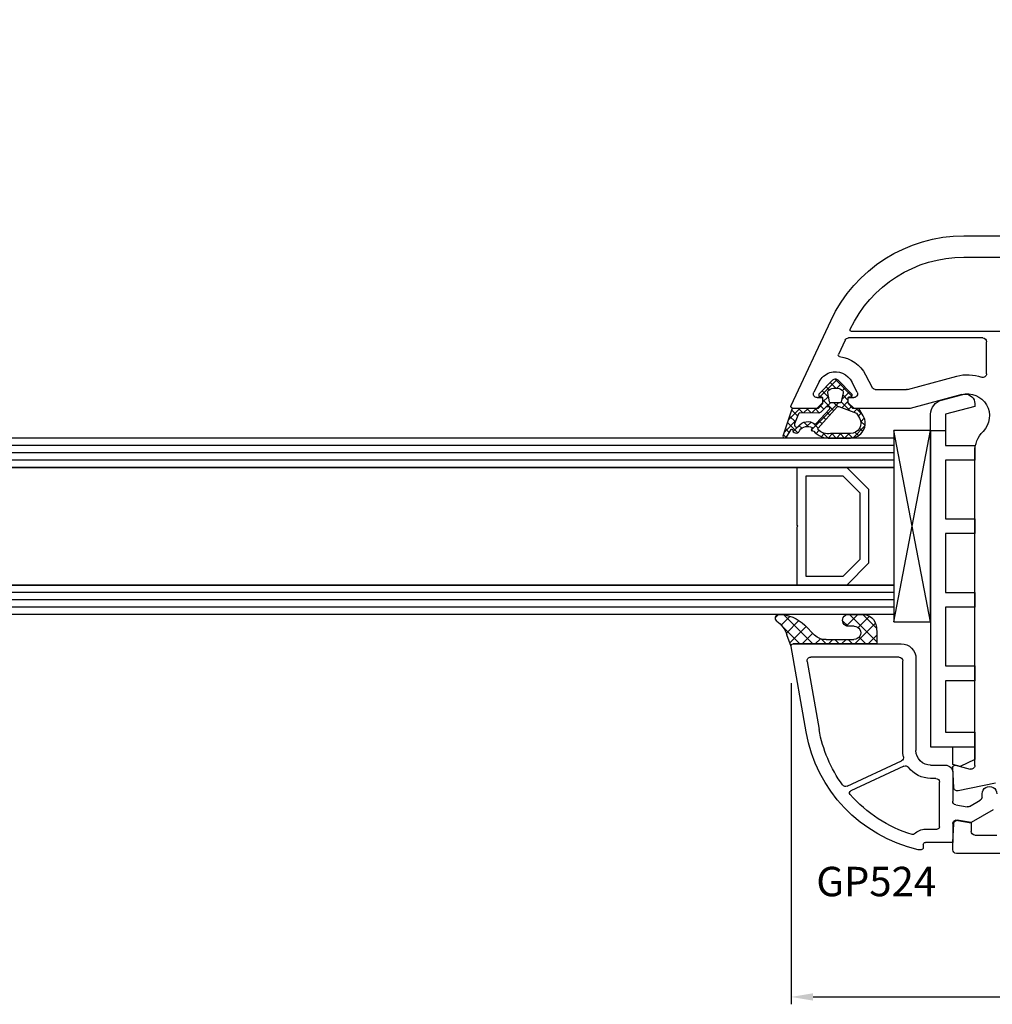
# Model space of a CAD drawing. Units: millimetres. Extents: x 27384 to 55448, y 1357 to 21337.
# Drawn here: x 37265 to 37398, y 11362 to 11496 of the extents above; entities that cross this region are included whole.
import ezdxf

# ---------------------------------------------------------------- set-up
doc = ezdxf.new("R2010")
doc.units = ezdxf.units.MM
for name, color, linetype in [('GASKET_INSIDE', 7, 'Continuous'), ('GASKET_OUTSIDE', 7, 'Continuous'), ('GLAS_G0', 7, 'Continuous'), ('GLAS_G2', 7, 'Continuous'), ('GLAS_GASKET_WARM', 7, 'Continuous'), ('GLAS_L1', 7, 'Continuous'), ('GLASABSTANDSHALTER', 7, 'Continuous'), ('GLASDISTANCER_INSIDE', 7, 'Continuous'), ('GLASDISTANCER_WARM', 7, 'Continuous'), ('HATCH_GASKET', 7, 'Continuous'), ('HATCH_GLAS', 7, 'Continuous'), ('listwa', 5, 'Continuous'), ('ościeżnica', 30, 'Continuous'), ('P', 7, 'Continuous'), ('PVC_OUTSIDE', 7, 'Continuous'), ('skrzydło', 1, 'Continuous')]:
    doc.layers.add(name, color=color, linetype=linetype)
doc.styles.get("Standard").update_dxf_attribs({"font": 'arial.ttf'})
doc.dimstyles.new('główny', dxfattribs={"dimtxt": 10, "dimasz": 3, "dimexe": 1, "dimexo": 5, "dimgap": 2, "dimtad": 1, "dimdec": 1, "dimrnd": 0.05, "dimdsep": 46, "dimtxsty": 'Standard', "dimcen": 1.5, "dimclrd": 5, "dimclre": 5, "dimclrt": 1, "dimadec": 1, "dimazin": 2, "dimtfac": 1, "dimtdec": 1, "dimtofl": 0, "dimtmove": 0, "dimatfit": 3, "dimfxl": 1, "dimtolj": 1, "dimtzin": 0, "dimarcsym": 0})

# ---------------------------------------------------------------- blocks, each defined once
blk = doc.blocks.new('*D806')
at = {"layer": 'Defpoints', "color": 0, "transparency": 16777216}
for p in [(38290.28366821285, 11620.34328626627), (36690.28391800877, 11470.96035659132), (38290.28366821285, 11470.96035659132)]:
    blk.add_point(p, dxfattribs=at)
at = {"layer": 'P', "color": 5, "lineweight": -2, "transparency": 16777216}
for p, q in [((36690.28391800877, 11475.96035659132), (36690.28391800877, 11621.34328626627)), ((38290.28366821285, 11475.96035659132), (38290.28366821285, 11621.34328626627))]:
    blk.add_line(p, q, dxfattribs=at)
at = {"layer": 'P', "color": 5, "linetype": 'Continuous', "lineweight": -2, "transparency": 16777216}
blk.add_line((36693.28391800877, 11620.34328626627), (38287.28366821285, 11620.34328626627), dxfattribs=at)
at = {"layer": 'P', "color": 5, "transparency": 16777216}
for points in [[(36693.28391800877, 11620.84328626627), (36693.28391800877, 11619.84328626627), (36690.28391800877, 11620.34328626627)], [(38287.28366821285, 11620.84328626627), (38287.28366821285, 11619.84328626627), (38290.28366821285, 11620.34328626627)]]:
    blk.add_solid(points, dxfattribs=at)
at = {"layer": 'P', "color": 1, "transparency": 16777216, "insert": (37490.28379311081, 11660.63626034539), "char_height": 75, "attachment_point": 5}
blk.add_mtext('\\A1;W = 1600', dxfattribs=at)
blk = doc.blocks.new('*D802')
at = {"layer": 'Defpoints', "color": 0, "transparency": 16777216}
for p in [(37490.2837931108, 11525.17573303074), (36690.28391800877, 11470.96035659132), (37490.2837931108, 11470.41035659132)]:
    blk.add_point(p, dxfattribs=at)
at = {"layer": 'P', "color": 5, "lineweight": -2, "transparency": 16777216}
for p, q in [((36690.28391800877, 11475.96035659132), (36690.28391800877, 11526.17573303074)), ((37490.2837931108, 11475.41035659132), (37490.2837931108, 11526.17573303074))]:
    blk.add_line(p, q, dxfattribs=at)
at = {"layer": 'P', "color": 5, "linetype": 'Continuous', "lineweight": -2, "transparency": 16777216}
blk.add_line((36693.28391800877, 11525.17573303074), (37487.2837931108, 11525.17573303074), dxfattribs=at)
at = {"layer": 'P', "color": 5, "transparency": 16777216}
for points in [[(36693.28391800877, 11525.67573303074), (36693.28391800877, 11524.67573303074), (36690.28391800877, 11525.17573303074)], [(37487.2837931108, 11525.67573303074), (37487.2837931108, 11524.67573303074), (37490.2837931108, 11525.17573303074)]]:
    blk.add_solid(points, dxfattribs=at)
at = {"layer": 'P', "color": 1, "transparency": 16777216, "insert": (37090.28385555978, 11565.46870710986), "char_height": 75, "attachment_point": 5}
blk.add_mtext('\\A1;W1 = 800', dxfattribs=at)
blk = doc.blocks.new('*D804')
at = {"layer": 'Defpoints', "color": 0, "transparency": 16777216}
for p in [(37370.29256231416, 11411.0453525677), (37610.27705041708, 11411.05826213802), (37610.27705041708, 11363.38625350624)]:
    blk.add_point(p, dxfattribs=at)
at = {"layer": 'ościeżnica', "color": 5, "lineweight": -2, "transparency": 16777216}
for p, q in [((37370.29256231416, 11406.0453525677), (37370.29256231416, 11362.38625350624)), ((37610.27705041708, 11406.05826213802), (37610.27705041708, 11362.38625350624))]:
    blk.add_line(p, q, dxfattribs=at)
at = {"layer": 'ościeżnica', "color": 5, "linetype": 'Continuous', "lineweight": -2, "transparency": 16777216}
blk.add_line((37373.29256231416, 11363.38625350624), (37607.27705041708, 11363.38625350624), dxfattribs=at)
at = {"layer": 'ościeżnica', "color": 5, "transparency": 16777216}
for points in [[(37373.29256231416, 11363.88625350624), (37373.29256231416, 11362.88625350624), (37370.29256231416, 11363.38625350624)], [(37607.27705041708, 11363.88625350624), (37607.27705041708, 11362.88625350624), (37610.27705041708, 11363.38625350624)]]:
    blk.add_solid(points, dxfattribs=at)
at = {"layer": 'ościeżnica', "color": 1, "transparency": 16777216, "insert": (37491.28502274787, 11370.49198338346), "char_height": 10, "attachment_point": 5}
blk.add_mtext('\\A1;240', dxfattribs=at)
blk = doc.blocks.new('PRJ_INSERT_24262_800208728', base_point=(-1.926219029065875e-16, -3.47251693242461e-31))
at = {"layer": 'HATCH_GASKET'}
h = blk.add_hatch(dxfattribs=at)
h.set_pattern_fill('ANSI37', color=256, scale=0.25, angle=-1.272221872585407e-14, style=0)
h.set_pattern_definition([(44.99999999999999, (-59.8216386099957, -106.0217639055326), (-0.5612660075668219, 0.5612660075668222), []), (135, (-59.8216386099957, -106.0217639055326), (-0.5612660075668222, -0.5612660075668219), [])])
edge = h.paths.add_edge_path()
edge.add_arc((1.447775374537043, 1.900405965191999), 0.1500000000001762, -89.98396825931394, 0.0160317406864592)
edge.add_line((1.597775368665337, 1.900447936190421), (1.597719407333842, 2.100447928361063))
edge.add_arc((1.747719401462107, 2.100489899359457), 0.1500000000001478, 90.01603174067498, 180.0160317406751, ccw=False)
edge.add_line((1.747677430463713, 2.250489893487722), (1.897677424591694, 2.250531864486116))
edge.add_arc((1.897719395590245, 2.100531870357822), 0.1500000000001789, 39.85803246158832, 90.01603174073489, ccw=False)
edge.add_line((2.012864614044362, 2.196665000272577), (3.858887720101078, 0.3854842834960763))
edge.add_arc((3.39830693084963, 0.0009516625486756044), 0.6000000000001363, 0.016031740698679187, 39.85804506180432, ccw=False)
edge.add_arc((3.398306930849758, 0.0009516625487324836), 0.6000000000000084, -39.8266692082139, 0.016031740692994845, ccw=False)
edge.add_line((3.859098225690064, -0.3833286812100972), (1.9928875212884, -2.216366757586895))
edge.add_arc((1.898894583546723, -2.099467965229116), 0.1500000000000625, -89.98396825928671, -51.19884034020538, ccw=False)
edge.add_line((1.898936554545216, -2.249467959357296), (1.748936560417235, -2.249509930355917))
edge.add_arc((1.748894589418784, -2.099509936227595), 0.1500000000002046, -179.98396825930297, -89.98396825930303, ccw=False)
edge.add_line((1.598894595290462, -2.099551907226046), (1.598838633959194, -1.89955191505512))
edge.add_arc((1.448838639831085, -1.899593886053557), 0.1499999999999937, 0.01603174069134453, 70.54481110617216)
edge.add_line((1.49879906723705, -1.75815854501953), (1.448798242654281, -1.749593891493409))
edge.add_line((1.448798242654281, -1.749593891493409), (0.7609286957597553, -1.749786361970671))
edge.add_arc((0.7550333063423301, -1.883451458674994), 0.1337950436053504, 87.47456766045894, 132.4745676603889)
edge.add_line((0.6646864798896682, -1.784767292552509), (0.05269780179455208, -2.297070551112816))
edge.add_arc((0.1489829679508008, -2.412089857411506), 0.1500009134744463, 129.9334347363583, 175.2868835866672)
edge.add_line((-0.0005107328792561816, -2.399764783160137), (-4.202389098950654e-05, -5.749999443235751))
edge.add_arc((-0.2000420222363739, -5.750025171063458), 0.2000000000001864, -57.557723472839314, 0.0073704797384266385, ccw=False)
edge.add_line((-0.092752092487952, -5.918811636678013), (-3.615770038075379, -7.10201379874505))
edge.add_arc((-3.749882442823443, -6.891030728427385), 0.2499999861359611, -240.94228756999416, -57.55772347283272, ccw=False)
edge.add_line((-3.871305024596941, -6.67249800844376), (-2.852250474807322, -6.040011741687194))
edge.add_arc((-2.929650428599678, -5.936315130895952), 0.1293976040607087, -53.26205498696817, 122.0225816223463)
edge.add_arc((-2.823254463873966, -5.347439115053331), 0.5101274022101007, -255.7364436801886, -110.0640358756068, ccw=False)
edge.add_arc((-3.720758113381972, -3.814156966334059), 1.294208112122005, -53.39018037614091, 29.47196917419895)
edge.add_line((-2.594025060373338, -3.177409555864056), (-2.972118220943974, -3.308293985560435))
edge.add_line((-2.972118220943974, -3.308293985560435), (-3.0515285524367, -2.95906734853784))
edge.add_arc((-1.460798753934694, -0.9590299826169016), 2.55549814261764, -186.16838830726124, -128.4969862588173, ccw=False)
edge.add_line((-4.001501581794711, -0.6844395650377042), (-4.002265067874376, 2.044180474847535))
edge.add_arc((-2.002265146166157, 2.044740088160196), 1.999999999999986, 60.016031740696576, 180.0160317406962, ccw=False)
edge.add_line((-1.0027498246571, 3.77707063458273), (-0.002588317354511593, 3.200000194650189))
edge.add_line((-0.002588317354511806, 3.200000194650189), (-0.002387474808474208, 2.482209771371476))
edge.add_arc((0.2976120983781244, 2.482293713252337), 0.2999995849303462, -179.9839682592842, -129.901138466126)
edge.add_line((0.1051729021305681, 2.252148309852716), (0.6636878433522254, 1.785140489464823))
edge.add_arc((0.7599074014641496, 1.900213495146875), 0.1499999999998493, -129.9010522592328, -89.98396825931394)
edge.add_line((0.7599493724625718, 1.750213501018908), (1.447817345535465, 1.750405971063705))
edge = h.paths.add_edge_path(flags=16)
edge.add_line((-0.4303786096362183, -1.930818617136207), (0.1353353848909515, -1.364786952441937))
edge.add_arc((-0.147933087179613, -1.082370641420466), 0.4000000000002109, -44.9136883365, 0.01603174070111519)
edge.add_line((0.2520668971622383, -1.082258718757902), (0.2520290894755376, -0.9471379693026043))
edge.add_arc((0.05202909730471145, -0.947193930633872), 0.2000000000000028, 0.01603174069704408, 128.7900723556878)
edge.add_line((-0.07326465589674498, -0.7913046256489348), (-2.034186475457975, -2.620940133880436))
edge.add_arc((-1.897745073588179, -2.767171949350953), 0.2, 133.0163481968915, 203.6816980501164)
edge.add_arc((-3.332173160252499, -3.782006799356428), 1.561721391614333, -52.5051571883871, 36.75400510204469, ccw=False)
edge.add_arc((-2.237488082514139, -5.285940288685605), 0.3015051670550281, 118.5465067186948, 298.585043467389)
edge.add_line((-2.093229120600073, -5.5506943588496), (-0.6937971540414987, -5.008111958033629))
edge.add_arc((-0.8008495716424486, -4.839174751102193), 0.2, -57.6383126792847, 0.00811151110929602)
edge.add_line((-0.6008495736467216, -4.839146436587053), (-0.6011357563318063, -2.277132056711271))
edge.add_arc((-0.006236934094584442, -2.355205043719827), 0.5999999999997264, 134.9834734980332, 172.5233782295991, ccw=False)
edge = h.paths.add_edge_path(flags=16)
edge.add_line((-2.666335886398699, -2.348521843088589), (0.2195399144142041, 0.2138105108719053))
edge.add_arc((0.09424616657409289, 0.3696998201660365), 0.2000000000000542, -51.20992961484534, 20.57281543178079)
edge.add_line((0.2814914396220836, 0.4399793173270683), (-0.6303991406171029, 2.869524313865389))
edge.add_line((-0.630399140617103, 2.869524313865389), (-1.302604421109767, 3.257371470655951))
edge.add_arc((-2.002265146166171, 2.04474008816014), 1.400000000000059, 60.01603174069474, 180.0160317406938)
edge.add_line((-3.402265091361997, 2.044348358841337), (-3.401501605282333, -0.6842716810439011))
edge.add_arc((-1.352218532620831, -0.9808218311436654), 2.070628673476038, 171.765930972379, 221.9891727308126)
edge.add_arc((-2.791629634238867, -2.192632533794386), 0.2000000000001455, -119.8769134634232, -51.20992961484534)
edge = h.paths.add_edge_path(flags=16)
edge.add_arc((1.298307013056417, 0.0003640685704651915), 1.499999999999665, -37.47921825930912, 0.0160317406937872)
edge.add_arc((1.298306830400806, 0.0003635117547309404), 1.500000182811167, 0.01605300753240834, 37.51130300753674)
edge.add_arc((2.210525112679485, 0.7006193406789285), 0.3500000000000013, 37.51128174072471, 101.3151821463038)
edge.add_line((2.141853019993291, 1.043816286594976), (0.91799642305682, 0.7972091598535569))
edge.add_arc((0.9481251524306207, 0.6502661107961557), 0.1499999999998793, 101.5871484668376, 180.0160317408053)
edge.add_line((0.7981251583026253, 0.6502241397974209), (0.7984889069557511, -0.6497758093129422))
edge.add_arc((0.9484889010836329, -0.6497338383145059), 0.1499999999997697, 180.0160317406913, 258.6395447406571)
edge.add_line((0.9189417924857108, -0.7967949425311942), (2.141973588603307, -1.042523181023257))
edge.add_arc((2.210917033255122, -0.6993803042440442), 0.3500003320638021, -101.3604762723584, -37.47923927239986)
at = {"layer": 'GASKET_INSIDE'}
for points in [[(-3.401501605282327, -0.684271681043896, 0.2227168340232574), (-2.891257313303386, -2.366052041244601, 0.308915816707865), (-2.666335886398699, -2.348521843088589), (0.2195399144142013, 0.2138105108719063, 0.3238719869391177), (0.2814914396220836, 0.4399793173270683), (-0.630399140617103, 2.869524313865389), (-1.302604421109767, 3.257371470655951, 0.5773502691896202), (-3.402265091361994, 2.044348358841346)], [(0.7981251583026253, 0.6502241397974209), (0.7984889069557457, -0.6497758093129417, 0.3571832830851291), (0.9189417924857108, -0.7967949425311942), (2.141973588603306, -1.042523181023257, 0.2861846596570771), (2.488668150810174, -0.9123463793398104, 0.1650793775319682), (2.798306954337257, 0.0007837785548867989, 0.1650793775319746), (2.488156822854756, 0.9137405116243728, 0.2858196130765558), (2.141853019993292, 1.043816286594972), (0.9179964230568195, 0.7972091598535569, 0.3562259958643998)], [(0.2520290894755376, -0.9471379693026044), (0.2520668971622446, -1.082258718757902, -0.1985935996884041), (0.1353353848909516, -1.364786952441937), (-0.4303786096362107, -1.930818617136207, 0.1652795367019896), (-0.6011357563318063, -2.27713205671127), (-0.6008495736467281, -4.839146436587053, -0.2569722891222906), (-0.6937971540414987, -5.00811195803363), (-2.093229120600073, -5.5506943588496, -1.000336353134238), (-2.38156894003815, -5.021089250824647, 0.4104314871255513), (-2.080903261690921, -2.847503002692389, -0.3184934689724263), (-2.034186475457978, -2.620940133880433), (-0.07326465589674498, -0.7913046256489348, -0.6295754321596887)]]:
    blk.add_lwpolyline(points, format="xyb", close=True, dxfattribs=at)
at = {"layer": 'GASKET_OUTSIDE'}
blk.add_lwpolyline([(1.897677424591695, 2.250531864486119, -0.2224180583140877), (2.012864614044362, 2.196665000272577), (3.858887720101079, 0.3854842834960738, -0.1756162874246178), (3.998306907362236, 0.00111954654249264, -0.1756193803023351), (3.859098225690064, -0.3833286812100972), (1.992887521288402, -2.216366757586897, -0.1708663433784983), (1.898936554545216, -2.249467959357296), (1.748936560417235, -2.249509930355917, -0.414213562373095), (1.598894595290462, -2.099551907226046), (1.598838633959196, -1.899551915055121, 0.3178372451956454), (1.49879906723705, -1.75815854501953), (1.448798242654281, -1.749593891493409), (0.7609286957597554, -1.749786361970677, 0.1989123673793404), (0.6646864798896682, -1.784767292552509), (0.05269780179455216, -2.297070551112816, 0.2005160915035396), (-0.0005107328792561816, -2.399764783160137), (-4.20238909902837e-05, -5.749999443235751, -0.25659401973217), (-0.092752092487952, -5.918811636678013), (-3.615770038075379, -7.10201379874505, -1.029980828460655), (-3.871305024596938, -6.672498008443765), (-2.852250474807322, -6.040011741687194, 0.9596746809124688), (-2.998263955724598, -5.826606772818138, -0.7377513681615522), (-2.948940983903443, -4.853037592838334, 0.3781784422394862), (-2.594025060373331, -3.177409555864073), (-2.972118220943974, -3.308293985560435), (-3.051528552436701, -2.95906734853784, -0.2570884757373221), (-4.001501581794711, -0.6844395650377004), (-4.002265067874376, 2.044180474847535, -0.5773502691896237), (-1.002749824657106, 3.777070634582733), (-0.002588317354511806, 3.200000194650189), (-0.002387474808474208, 2.482209771371476, 0.22207386911788), (0.1051729021305679, 2.252148309852716), (0.6636878433522253, 1.785140489464823, 0.1759539667219436), (0.7599493724625714, 1.750213501018908), (1.447817345535465, 1.750405971063705, 0.4142135623730971), (1.597775368665337, 1.900447936190422), (1.597719407333842, 2.100447928361063, -0.414213562373095), (1.747677430463714, 2.250489893487722)], format="xyb", close=True, dxfattribs=at)
blk = doc.blocks.new('PRJ_INSERT_24259_800208732')
at = {"layer": 'PVC_OUTSIDE', "color": 7}
blk.add_lwpolyline([(-57.49116191177283, 0.9999999999999147), (-57.47305815852876, 2.999032388148208), (-58.57161069555848, 2.999999999999858), (-59.49116191177261, 2.999999999999858), (-59.72259051488884, 2.999999999999943, 0.3394542588633702), (-61.65444216746714, 1.517638090204997), (-62.42645023491586, -1.363535241366634, 0.06554346281521396), (-62.47074666073983, -1.699999999999847, 0.414213562373095), (-61.17074666073988, -2.999999999999801), (-60.79438728461325, -2.999999999999801), (-59.72259051488884, 0.999999999999801), (-59.49116191177261, 0.9999999999999147), (-56.57161069555848, 0.999999999999801), (-55.49116191177261, 0.9999999999999147), (-55.49116191177261, -3.000000000000085), (-53.49116191177283, -3.000000000000085), (-53.49116191177283, 0.9999999999999147), (-46.0716106955587, 0.9999999999999147), (-45.49116191177251, 1.000000000000085), (-45.49116191177251, -2.999999999999801), (-43.49116191177262, -2.999999999999801), (-43.49116191177262, 1.000000000000085), (-35.49116191177262, 1.000000000000369), (-35.49116191177262, -2.999999999999517), (-33.49116191177285, -3.000000000000085), (-33.49116191177285, 0.9999999999999147), (-25.49116191177285, 1.000000000000369), (-25.49116191177285, -2.999999999999517), (-23.49116191177285, -2.999999999999517), (-23.49116191177285, 1.000000000000369), (-16.49116191177261, 1.000000000000483), (-16.49116191177261, -2.999999999999403), (-14.57161069555871, -3.000000000000085), (-14.49116191177227, -2.999999999999005)], format="xyb", dxfattribs=at)
blk.add_lwpolyline([(-56.58045107086222, 3.000007786656965), (-57.48189853383228, 2.999040174805316), (-18.50000228707647, 3.000007786656852), (-14.50000228707636, 3.000007786656852), (-14.50000228707636, 7.786656908592704e-06), (-14.50000228707579, -2.999992213341898), (-12.75563582215959, -2.999992213343091), (-11.82302050584979, -0.9999922133429777), (-12.09096939632996, 7.786656908592704e-06), (-14.50000228707636, 7.786656908592704e-06)], dxfattribs=at)

msp = doc.modelspace()

# ---------------------------------------------------------------- hatches: boundary and pattern name
at = {"layer": 'HATCH_GASKET'}
h = msp.add_hatch(dxfattribs=at)
h.set_pattern_fill('ANSI37', color=256, scale=0.4, angle=-90.00000000000001, style=0)
h.set_pattern_definition([(225, (37392.282700601, 11383.41035659133), (-0.8980256121069154, 0.8980256121069152), []), (135, (37392.282700601, 11383.41035659133), (0.8980256121069152, 0.8980256121069154), [])])
edge = h.paths.add_edge_path()
edge.add_ellipse((37374.9254399836, 11414.03233979798), major_axis=(1.435067946922916, 1.435067946922915), ratio=0.9999999999979569, start_angle=179.70749425868, end_angle=228.9186688863873)
edge.add_line((37375.06413624759, 11412.00759206779), (37378.02506292967, 11412.00699242587))
edge.add_line((37378.02506292966, 11412.00699242587), (37378.85337985062, 11412.00759206779))
edge.add_ellipse((37378.86643743616, 11412.90812891534), major_axis=(0.6368426471179569, 0.6368426471179567), ratio=0.9999999999524747, start_angle=224.1692820578746, end_angle=405.1671527186929)
edge.add_line((37378.8638099688, 11413.80875659133), (37378.09692412154, 11413.80875659133))
edge.add_ellipse((37378.09692412156, 11414.60955659133), major_axis=(0.5662511103740762, 0.5662511103740758), ratio=0.999999999998075, start_angle=45.00000000005508, end_angle=225.0000000000551, ccw=False)
edge.add_line((37378.09692412156, 11415.41035659133), (37379.92648086799, 11415.41035659133))
edge.add_ellipse((37380.04917743801, 11413.54996046352), major_axis=(1.318356590738088, 1.318356590738087), ratio=0.9999999999991775, start_angle=-40.58968500013913, end_angle=48.77329826192192, ccw=False)
edge.add_line((37381.90809446728, 11413.69333298176), (37381.96820293883, 11412.83845144552))
edge.add_line((37381.96820293883, 11412.83845144552), (37381.96821224744, 11411.56050768503))
edge.add_ellipse((37381.81806224745, 11411.56050659133), major_axis=(0.1061720831956102, -0.1061720831956102), ratio=0.9999999999990749, start_angle=314.9999999999735, end_angle=405.0004173453543, ccw=False)
edge.add_line((37381.81806224745, 11411.41035659133), (37370.5846358247, 11411.41035659133))
edge.add_line((37370.5846358247, 11411.41035659133), (37370.58366821285, 11411.41035659133))
edge.add_ellipse((37370.58366821285, 11411.11035659133), major_axis=(0.2121320343557338, -0.2121320343557338), ratio=0.9999999999990339, start_angle=134.9999999999723, end_angle=238.0000000001336)
edge.add_line((37370.29135719341, 11411.04287127503), (37369.73688451995, 11412.6520028497))
edge.add_ellipse((37366.11775140327, 11411.41671804841), major_axis=(2.704075910224797, 2.704075910224796), ratio=0.9999999999994751, start_angle=-26.15416815795868, end_angle=8.877459076113114)
edge.add_ellipse((37368.66735942233, 11414.90985659134), major_axis=(0.3539069439754418, -0.3539069439754419), ratio=0.999999999986359, start_angle=136.654927677159, end_angle=278.85323449035167, ccw=False)
edge.add_ellipse((37368.60719190402, 11410.40535659133), major_axis=(3.539069439844751, -3.539069439844752), ratio=0.9999999999979443, start_angle=90, end_angle=134.4766822887779, ccw=False)
edge.add_line((37372.14626134386, 11413.94442603117), (37373.48306447747, 11412.60461681229))

# ---------------------------------------------------------------- linework, layer by layer
at = {"layer": 'GASKET_OUTSIDE'}
for p, q in [((37378.09692412156, 11415.41035659133), (37379.92648086799, 11415.41035659133)), ((37372.14626134386, 11413.94442603117), (37373.48306447747, 11412.60461681229)), ((37378.8638099688, 11413.80875659133), (37378.09692412156, 11413.80875659133)), ((37381.90809446728, 11413.69333298176), (37381.96820293883, 11412.83845144552)), ((37370.29050219252, 11411.04535256762), (37369.73688451995, 11412.6520028497)), ((37381.96820293883, 11412.83845144552), (37381.96821224746, 11411.56050768503)), ((37370.5846358247, 11411.41035659133), (37370.58366821285, 11411.41035659133)), ((37381.81806224745, 11411.41035659133), (37370.5846358247, 11411.41035659133)), ((37375.06413624759, 11412.00759206779), (37378.02506292966, 11412.00699242587)), ((37378.02506292966, 11412.00699242587), (37378.85337985062, 11412.00759206779))]:
    msp.add_line(p, q, dxfattribs=at)
at = {"layer": 'GASKET_OUTSIDE', "extrusion": (0, 0, -1)}
for centre, major_axis, ratio, start_param, end_param in [((37368.66735942233, 11414.90985659134), (0.3539069439754416, -0.3539069439754417), 0.999999999986359, 1.416278235487137, 3.898106880138434), ((37368.60719190402, 11410.40535659133), (3.53906943984475, -3.539069439844752), 0.9999999999979443, 3.936124434082068, 4.71238898038469), ((37378.09692412156, 11414.60955659133), (0.5662511103740758, 0.5662511103740757), 0.999999999998075, 2.356194490191382, 5.497787143781176), ((37380.04917743801, 11413.54996046352), (1.318356590738088, 1.318356590738087), 0.9999999999991775, 5.431930665451822, 6.991608952779369), ((37366.11775140327, 11411.41671804841), (2.704075910224797, 2.704075910224796), 0.9999999999994751, 6.128244417090358, 6.739661654656226), ((37378.86643743616, 11412.90812891534), (0.636842647117955, 0.6368426471179547), 0.9999999999524808, 5.494869778487288, 8.653878560617414), ((37374.9254399836, 11414.03233979798), (1.435067946922916, 1.435067946922916), 0.9999999999979571, 2.287800815829427, 3.146697841856813), ((37381.81806224745, 11411.56050659133), (0.1061720831956102, -0.1061720831956102), 0.9999999999990749, -0.7854054474479987, 0.785398163397911)]:
    msp.add_ellipse(centre, major_axis=major_axis, ratio=ratio, start_param=start_param, end_param=end_param, dxfattribs=at)
at = {"layer": 'GLAS_G0', "color": 7}
for p, q in [((36819.28391800877, 11439.41035659132), (37384.282700601, 11439.41035659132)), ((37384.282700601, 11439.41035659133), (37384.282700601, 11435.41035659133)), ((37384.282700601, 11435.41035659132), (36819.28391800877, 11435.41035659132))]:
    msp.add_line(p, q, dxfattribs=at)
at = {"layer": 'GLAS_G2', "color": 7}
for p, q in [((36819.28391800877, 11419.41035659133), (37384.282700601, 11419.41035659133)), ((37384.282700601, 11419.41035659133), (37384.282700601, 11415.41035659133)), ((37384.282700601, 11415.41035659133), (36819.28391800877, 11415.41035659133))]:
    msp.add_line(p, q, dxfattribs=at)
at = {"layer": 'GLAS_GASKET_WARM', "color": 7}
for p, q in [((37380.882700601, 11432.41035659133), (37377.882700601, 11435.41035659133)), ((37377.882700601, 11435.41035659133), (37384.282700601, 11435.41035659133)), ((37384.282700601, 11435.41035659133), (37384.282700601, 11419.41035659133)), ((37380.882700601, 11422.41035659133), (37380.882700601, 11432.41035659133)), ((37377.882700601, 11419.41035659133), (37380.882700601, 11422.41035659133)), ((37384.282700601, 11419.41035659133), (37377.882700601, 11419.41035659133))]:
    msp.add_line(p, q, dxfattribs=at)
at = {"layer": 'GLAS_L1', "color": 7}
for p, q in [((36819.28391800877, 11435.41035659133), (37384.282700601, 11435.41035659133)), ((37371.082700601, 11435.41035659133), (37371.082700601, 11427.57035659133)), ((37371.082700601, 11427.57035659133), (37371.18270060099, 11427.41035659133)), ((37371.18270060099, 11427.41035659133), (37371.082700601, 11427.25035659133)), ((37371.082700601, 11427.25035659133), (37371.082700601, 11419.41035659133)), ((37384.282700601, 11419.41035659133), (36819.28391800877, 11419.41035659133))]:
    msp.add_line(p, q, dxfattribs=at)
at = {"layer": 'GLASABSTANDSHALTER', "color": 7}
for p, q in [((37389.282700601, 11440.41035659133), (37384.282700601, 11440.41035659133)), ((37384.282700601, 11440.41035659133), (37384.282700601, 11414.41035659133)), ((37389.282700601, 11414.41035659133), (37389.282700601, 11440.41035659133)), ((37384.282700601, 11414.41035659133), (37389.282700601, 11414.41035659133))]:
    msp.add_line(p, q, dxfattribs=at)
at = {"layer": 'GLASABSTANDSHALTER', "color": 7, "linetype": 'Continuous'}
for p, q in [((37384.282700601, 11414.41035659133), (37389.282700601, 11440.41035659133)), ((37389.282700601, 11414.41035659133), (37384.282700601, 11440.41035659133))]:
    msp.add_line(p, q, dxfattribs=at)
at = {"layer": 'GLASDISTANCER_INSIDE', "color": 7}
for p, q in [((37377.38564432615, 11434.21035659133), (37372.282700601, 11434.21035659133)), ((37372.282700601, 11434.21035659133), (37372.282700601, 11420.61035659133)), ((37379.68270060099, 11431.91330031648), (37377.38564432615, 11434.21035659133)), ((37379.68270060099, 11422.90741286618), (37379.68270060099, 11431.91330031648)), ((37377.38564432615, 11420.61035659133), (37379.68270060099, 11422.90741286618)), ((37372.282700601, 11420.61035659133), (37377.38564432615, 11420.61035659133))]:
    msp.add_line(p, q, dxfattribs=at)
at = {"layer": 'GLASDISTANCER_WARM', "color": 7}
for p, q in [((37371.082700601, 11435.41035659133), (37371.082700601, 11427.57035659133)), ((37377.882700601, 11435.41035659133), (37371.082700601, 11435.41035659133)), ((37380.882700601, 11432.41035659133), (37377.882700601, 11435.41035659133)), ((37380.882700601, 11422.41035659133), (37380.882700601, 11432.41035659133)), ((37371.082700601, 11427.57035659133), (37371.18270060099, 11427.41035659133)), ((37371.18270060099, 11427.41035659133), (37371.082700601, 11427.25035659133)), ((37371.082700601, 11427.25035659133), (37371.082700601, 11419.41035659133)), ((37377.882700601, 11419.41035659133), (37380.882700601, 11422.41035659133)), ((37371.082700601, 11419.41035659133), (37377.882700601, 11419.41035659133))]:
    msp.add_line(p, q, dxfattribs=at)
at = {"layer": 'HATCH_GLAS', "color": 7, "linetype": 'Continuous'}
for p, q in [((37384.282700601, 11438.41035659132), (36819.28391800877, 11438.41035659132)), ((37384.282700601, 11437.41035659133), (36819.28391800877, 11437.41035659133)), ((37384.282700601, 11436.41035659133), (36819.28391800877, 11436.41035659133)), ((37384.282700601, 11418.41035659132), (36819.28391800877, 11418.41035659132)), ((37384.282700601, 11417.41035659132), (36819.28391800877, 11417.41035659132)), ((37384.282700601, 11416.41035659133), (36819.28391800877, 11416.41035659133))]:
    msp.add_line(p, q, dxfattribs=at)
at = {"layer": 'listwa', "linetype": 'ByBlock'}
for p, q in [((37372.33729864857, 11399.43739303799), (37370.28822588694, 11411.05826213803)), ((37370.58366821285, 11411.41035659133), (37385.282700601, 11411.41035659133)), ((37372.47477152153, 11409.0235325025), (37374.10995260398, 11399.74995975779)), ((37384.98270060099, 11409.61035659133), (37372.96717539804, 11409.61035659133)), ((37385.48270060099, 11396.91035659133), (37385.48270060099, 11409.11035659133)), ((37387.282700601, 11409.41035659133), (37387.282700601, 11396.91035659133)), ((37377.9239699666, 11392.05504467717), (37385.30284728319, 11395.49587167848)), ((37385.64094189257, 11394.77082544885), (37378.42568443229, 11391.40629563956)), ((37389.282700601, 11394.91035659133), (37391.282700601, 11394.91035659133)), ((37392.282700601, 11393.91035659133), (37392.282700601, 11390.00635205144)), ((37389.98270060099, 11393.11035659133), (37389.282700601, 11393.11035659133)), ((37390.48270060099, 11386.51035659133), (37390.48270060099, 11392.61035659133)), ((37396.282700601, 11390.57923317545), (37396.282700601, 11391.01464423986)), ((37394.57071927374, 11389.30214516072), (37396.032700601, 11390.14622047356)), ((37392.69587651216, 11389.51394817494), (37394.2338951849, 11389.2427539861)), ((37397.782700601, 11388.84718236788), (37394.782700601, 11387.11513156031)), ((37392.282700601, 11386.96007221579), (37392.282700601, 11384.41035659133)), ((37394.782700601, 11387.11513156031), (37392.86952468984, 11387.45247609229)), ((37388.582700601, 11386.21035659133), (37390.18270060099, 11386.21035659133)), ((37392.282700601, 11384.41035659133), (37388.582700601, 11384.41035659133)), ((37387.98270060099, 11383.41035659133), (37387.58935650015, 11383.41035659133)), ((37388.282700601, 11384.11035659133), (37388.282700601, 11383.71035659133))]:
    msp.add_line(p, q, dxfattribs=at)
at = {"layer": 'listwa', "extrusion": (0, 0, -1)}
msp.add_ellipse((37370.58385355723, 11411.10997233266), major_axis=(0.2124037867044296, 0.2124037867044295), ratio=0.999999999996382, start_param=3.710172392844991, end_param=5.497170119572507, dxfattribs=at)
at = {"layer": 'listwa', "linetype": 'ByBlock', "extrusion": (0, 0, -1)}
for centre, major_axis, ratio, start_param, end_param in [((37385.282700601, 11409.41035659133), (1.414213562373334, 1.414213562373334), 0.9999999999996623, 5.497787143781969, 7.068583470577203), ((37384.98270060099, 11409.11035659133), (0.3535533905933335, 0.3535533905933334), 0.9999999999996624, 5.497787143781969, 7.068583470577203), ((37392.03345370881, 11402.91035659133), (14.14213562373228, 14.14213562373227), 0.9999999999996977, 2.580269775494023, 3.752457891788045), ((37392.03345370881, 11402.91035659133), (12.86934341759702, 12.86934341759701), 0.9999999999999383, 3.298786875821154, 3.75245789178772), ((37389.282700601, 11396.91035659132), (2.687005768507358, 2.687005768507357), 0.9999999999973993, 3.701519931959162, 3.926990816989499), ((37389.282700601, 11396.91035659133), (1.414213562373334, 1.414213562373334), 0.9999999999996623, 2.356194490192176, 3.92699081698741), ((37385.09153815232, 11395.949025572), (0.3535533905939244, -0.3535533905939245), 0.9999999999962604, -1.010869048425171, 0.3490658503992201), ((37391.282700601, 11393.91035659133), (0.7071067811875765, 0.7071067811875763), 0.9999999999970898, 5.497787143780683, 7.068583470578489), ((37389.98270060099, 11392.61035659133), (0.3535533905941236, -0.3535533905941237), 0.9999999999951927, 3.926990816989645, 5.497787143779735), ((37377.71266083573, 11392.50819857069), (0.3535533905927787, 0.3535533905927786), 0.9999999999966029, 1.919862177192045, 3.298786875823753), ((37378.55246991081, 11391.13440330345), (0.2121320343573397, -0.2121320343573398), 0.9999999999937519, 1.638201470956205, 3.490658503995093), ((37392.03345370881, 11402.91035659133), (12.86934341761856, -12.86934341761857), 0.9999999999981729, 1.078911087524462, 1.638201470956944), ((37392.782700601, 11390.00635205144), (0.3535533905934735, 0.3535533905934733), 0.9999999999978614, 2.530727415391894, 3.92699081698831), ((37395.782700601, 11390.57923317545), (0.3535533905933189, -0.353553390593319), 0.9999999999934438, -0.7853981634007263, 0.2617993877996994), ((37394.32071927374, 11389.73515786261), (0.3535533905931521, 0.3535533905931519), 0.9999999999981535, 1.832595714592495, 2.530727415392032), ((37392.782700601, 11386.96007221579), (0.353553390593597, 0.3535533905935969), 0.9999999999970132, 3.926990816988734, 5.672320068981289), ((37390.18270060099, 11386.51035659133), (0.2121320343572771, 0.2121320343572771), 0.9999999999888353, 0.7853981634030307, 2.356194490186763), ((37388.582700601, 11384.11035659133), (0.2121320343572771, 0.2121320343572771), 0.9999999999888353, 3.926990816992824, 5.497787143776556), ((37387.98270060099, 11383.71035659133), (0.2121320343559909, 0.2121320343559908), 0.9999999999948985, 0.7853981633999991, 2.356194490189794)]:
    msp.add_ellipse(centre, major_axis=major_axis, ratio=ratio, start_param=start_param, end_param=end_param, dxfattribs=at)
at = {"layer": 'listwa', "linetype": 'ByBlock', "extrusion": (0, 0, -0.9999999999999999)}
for centre, major_axis, ratio, start_param, end_param in [((37372.96717539804, 11409.11035659133), (0.3535533905935134, -0.3535533905935135), 0.9999999999983108, 2.181661564990996, 3.926990816988086), ((37385.85225102344, 11394.31767155533), (0.3535533905935685, 0.3535533905935684), 0.9999999999968159, 5.061454830784981, 6.421389729613731), ((37389.282700601, 11396.91035659133), (2.687005768511732, -2.687005768511733), 0.9999999999989551, 0.7853981633979705, 1.709000749224655), ((37397.282700601, 11391.01464423986), (0.7071067811872088, -0.707106781187209), 0.9999999999981304, 2.356194490191409, 5.497787143781203), ((37386.85468492566, 11385.77587807896), (0.2121320343583189, 0.2121320343583188), 0.9999999999846665, 1.55238275963044, 2.649707414312847), ((37388.582700601, 11384.11035659133), (1.484924240494282, 1.484924240494282), 0.9999999999979743, 4.693975413223731, 5.497787143781125)]:
    msp.add_ellipse(centre, major_axis=major_axis, ratio=ratio, start_param=start_param, end_param=end_param, dxfattribs=at)
at = {"layer": 'PVC_OUTSIDE', "color": 0, "linetype": 'ByBlock', "extrusion": (0, 0, -1)}
msp.add_ellipse((37370.58366821285, 11411.11035659133), major_axis=(0.2121320343564338, -0.2121320343564339), ratio=0.99999999999444, start_param=2.1816615649844, end_param=3.926990816990021, dxfattribs=at)
at = {"layer": 'skrzydło'}
for p, q in [((37393.81143104326, 11466.91035859133), (37435.28282549895, 11466.91035859132)), ((37393.81143104326, 11464.01035859133), (37408.782700601, 11464.01035859132)), ((37370.31080826489, 11443.83714206985), (37375.68527530254, 11455.36272382614)), ((37408.782700601, 11453.91035659132), (37378.52189119408, 11453.91035659133)), ((37377.65352564802, 11452.7216657222), (37376.73831458161, 11450.75898925653)), ((37396.382700601, 11453.01035659133), (37378.10667954155, 11453.01035659133)), ((37396.882700601, 11448.13748501664), (37396.882700601, 11452.51035659133)), ((37380.43219153943, 11447.99935594547), (37381.30702432837, 11446.28326998839)), ((37386.14492827313, 11446.02739367819), (37392.83331394842, 11447.81954121855)), ((37374.1060630413, 11447.04559221313), (37373.38821150926, 11445.63744319427)), ((37379.27912491644, 11445.63744319427), (37378.5612733844, 11447.04559221313)), ((37381.75248103195, 11446.01035659133), (37386.01551875058, 11446.01035659133)), ((37373.83366821285, 11444.91035659133), (37374.58366821285, 11444.91035659133)), ((37374.58366821285, 11444.91035659133), (37374.58366821285, 11444.21035659133)), ((37378.08366821285, 11444.21035659133), (37378.08366821285, 11444.91035659133)), ((37378.08366821285, 11444.91035659133), (37378.83366821285, 11444.91035659133)), ((37393.50624346569, 11445.30813407019), (37386.48722476686, 11443.42739367818)), ((37373.78366821285, 11443.41035659133), (37370.582700601, 11443.41035659133)), ((37374.58366821285, 11444.21035659133), (37373.78366821285, 11443.41035659133)), ((37378.88366821285, 11443.41035659133), (37378.08366821285, 11444.21035659133)), ((37386.3578152443, 11443.41035659133), (37378.88366821285, 11443.41035659133)), ((37395.282700601, 11394.84908931231), (37395.282700601, 11437.51137710576)), ((37392.42516130688, 11391.88418861321), (37392.28311174057, 11394.59465580446)), ((37392.66034631454, 11394.90013433922), (37394.65329107845, 11394.36612639916)), ((37398.08333266658, 11392.44969454278), (37393.02416004147, 11391.42039423902)), ((37392.282700601, 11384.41362316868), (37392.41492026076, 11386.93652456945)), ((37393.00105911698, 11387.40276046783), (37394.782700601, 11387.08860900425)), ((37394.782700601, 11387.08860900425), (37394.782700601, 11385.91035659133)), ((37392.282700601, 11383.41035659133), (37392.282700601, 11384.41362316868)), ((37395.282700601, 11385.41035659133), (37398.282700601, 11385.41035659133)), ((37474.282700601, 11382.91035659132), (37392.782700601, 11382.91035659133))]:
    msp.add_line(p, q, dxfattribs=at)
at = {"layer": 'skrzydło', "extrusion": (0, 0, -1)}
for centre, major_axis, ratio, start_param, end_param in [((37393.81143104326, 11446.91035859133), (14.14213562373276, -14.14213562373276), 0.9999999999996648, 2.792526803190809, 3.926990816987409), ((37393.81143104326, 11446.91035859133), (12.0915259582922, 12.09152595829219), 0.999999999999582, 4.367096837177529, 5.497787143781929), ((37378.52189119408, 11454.11035659133), (0.1414213562381115, 0.1414213562381114), 0.9999999999969801, 2.356194490190835, 4.367096837168138), ((37378.10667954155, 11452.51035659133), (0.353553390592008, -0.3535533905920081), 0.9999999999995386, 2.792526803185032, 3.926990816987472), ((37396.382700601, 11452.51035659133), (0.3535533905951525, 0.3535533905951523), 0.9999999999893727, 5.497787143776824, 7.068583470582348), ((37376.91957613901, 11450.67446560418), (0.1414213562386372, -0.1414213562386372), 0.9999999999897342, 0.907758234584862, 2.792526803188697), ((37376.33366821285, 11445.90999522463), (3.252946485907406, 3.252946485907404), 0.9999999999993743, 5.620147214959194, 6.597139505931625), ((37376.33366821285, 11445.90999522463), (1.768022245417672, 1.768022245417671), 0.999999999998807, 4.398434781633659, 5.195972244057471), ((37394.282700601, 11442.41035659133), (3.95979797464267, -3.959797974642671), 0.9999999999994903, 3.665191429188476, 4.278443754699831), ((37396.382700601, 11448.13748501664), (0.3535533905930746, 0.3535533905930745), 0.9999999999970101, 0.7853981633989433, 2.707647427904661), ((37381.75248103195, 11446.51035659133), (0.3535533905927143, -0.3535533905927144), 0.9999999999988989, 0.785398163397999, 1.88475052555115), ((37386.01551875058, 11446.51035659133), (0.3535533905986943, 0.3535533905986942), 0.9999999999768951, 2.094395102381875, 2.356194490180792), ((37373.83366821285, 11445.41035659133), (0.3535533905939885, -0.3535533905939886), 0.9999999999987268, 0.7853981633980851, 2.827638454837672), ((37378.83366821285, 11445.41035659133), (0.3535533905932809, 0.3535533905932808), 0.9999999999985638, 0.3139541987505172, 2.356194490191627), ((37394.282700601, 11442.41035659133), (2.121320343559559, 2.121320343559558), 0.999999999999939, 5.235987755982902, 7.843776843887429), ((37370.582700601, 11443.71035659133), (0.2121320343554061, -0.2121320343554062), 0.9999999999977426, 0.7853981633985772, 2.792526803190901), ((37386.3578152443, 11443.91035659133), (0.3535533906394495, 0.3535533906394493), 0.9999999999533167, 2.094395102370035, 2.356194490165365), ((37399.282700601, 11437.51137710576), (2.828427124747566, 2.828427124747565), 0.9999999999995384, 3.926990816987472, 4.702184190297534), ((37392.582700601, 11394.61035659133), (0.2121320343562108, 0.2121320343562108), 0.999999999991751, 3.874630939431264, 5.759586531577775), ((37394.782700601, 11394.84908931231), (0.3535533905940746, 0.3535533905940745), 0.9999999999963859, 0.7853981633992553, 2.617993877989361), ((37392.92447607427, 11391.91035659133), (0.3535533905930065, -0.3535533905930066), 0.9999999999984204, 0.5846852994194212, 2.30383461263167), ((37395.282700601, 11385.91035659133), (0.3535533905941236, -0.3535533905941237), 0.9999999999951927, 0.7853981633998521, 2.356194490189941), ((37392.782700601, 11383.41035659133), (0.3535533905945002, -0.3535533905945003), 0.9999999999966998, 0.7853981633990985, 2.356194490190695)]:
    msp.add_ellipse(centre, major_axis=major_axis, ratio=ratio, start_param=start_param, end_param=end_param, dxfattribs=at)
at = {"layer": 'skrzydło', "extrusion": (0, 0, -0.9999999999999999)}
for centre, major_axis, ratio, start_param, end_param in [((37376.33366821285, 11445.90999522463), (1.768022245415646, -1.768022245415646), 0.9999999999995925, 3.625175917263233, 5.02634317913562), ((37392.91423502814, 11386.91035659133), (0.3535533905944762, -0.3535533905944763), 0.9999999999934562, 2.408554367748979, 4.101523742187288)]:
    msp.add_ellipse(centre, major_axis=major_axis, ratio=ratio, start_param=start_param, end_param=end_param, dxfattribs=at)

# ---------------------------------------------------------------- block references
at = {"color": 7, "linetype": 'Continuous', "extrusion": (0, 0, -1), "zscale": -0.2}
for name, p, rotation in [('PRJ_INSERT_24262_800208728', (-37376.33366821285, 11443.41035659133), 90.00000000000001), ('PRJ_INSERT_24259_800208732', (-37392.282700601, 11382.91035659133), 270)]:
    msp.add_blockref(name, p, dxfattribs=dict(at, rotation=rotation))

# ---------------------------------------------------------------- texts
at = {"layer": 'listwa', "insert": (37390.02576705689, 11381.08617979282), "char_height": 4, "attachment_point": 3}
msp.add_mtext_dynamic_manual_height_columns('\\pt4;GP524\\P', width=12.87134035505587, gutter_width=25, heights=[0], dxfattribs=at)

# ---------------------------------------------------------------- dimensions: what is measured, and where the dimension line sits
at = {"layer": 'ościeżnica'}
dim = msp.add_linear_dim(base=(37610.27705041708, 11363.38625350624), p1=(37370.29256231416, 11411.0453525677), p2=(37610.27705041708, 11411.05826213802), dimstyle='główny', dxfattribs=at)
dim.commit()
dim.dimension.update_dxf_attribs({"geometry": '*D804', "text_midpoint": (37491.28502274787, 11363.38625350624), "dimtype": 160})
at = {"layer": 'P'}
for base, p2, text, picture, middle in [((38290.28366821285, 11620.34328626627), (38290.28366821285, 11470.96035659132), 'W = <>', '*D806', (37490.28379311081, 11660.63626034539)), ((37490.2837931108, 11525.17573303074), (37490.2837931108, 11470.41035659132), 'W1 = <>', '*D802', (37090.28385555978, 11565.46870710986))]:
    dim = msp.add_linear_dim(base=base, p1=(36690.28391800877, 11470.96035659132), p2=p2, text=text, dimstyle='główny', override={"dimtxt": 75}, dxfattribs=at)
    dim.commit()
    dim.dimension.update_dxf_attribs({"geometry": picture, "text_midpoint": middle})

doc.saveas('drawing.dxf')
